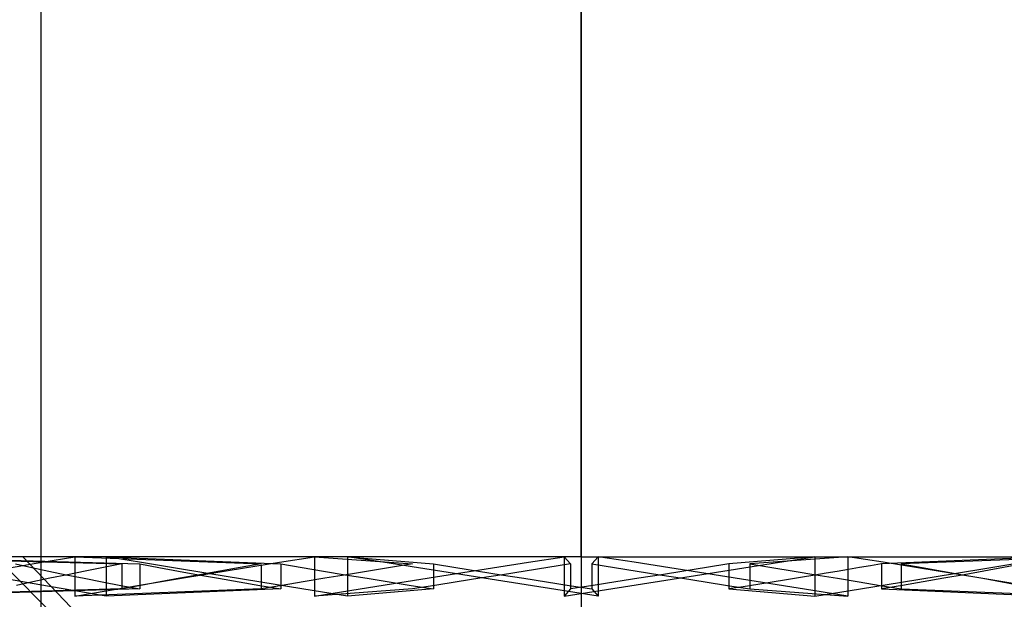
# Model space of a CAD drawing. Units: millimetres. Extents: x -170 to 170, y -45 to 130.
# Drawn here: x -166 to -160, y -30 to -27 of the extents above; entities that cross this region are included whole.
import ezdxf

# ---------------------------------------------------------------- set-up
doc = ezdxf.new("R2010")
doc.units = ezdxf.units.MM
doc.layers.add('MAIN-1', color=7, linetype='Continuous')
doc.layers.add('MAIN-2', color=7, linetype='Continuous')

msp = doc.modelspace()

# ---------------------------------------------------------------- linework, layer by layer
at = {"layer": 'MAIN-1'}
for p, q in [((-162.5, -18), (-162.5, -30)), ((-162.5, -30), (-167.5, -30)), ((-166.5362, -30), (-165.4806, -30.0288)), ((-165.4955, -30.0313), (-165.3131, -30)), ((-165.3131, -30), (-165.3131, -30.22)), ((-165.3131, -30), (-164.2783, -30.0405)), ((-164.1767, -30.0313), (-163.982, -30)), ((-163.982, -30), (-163.982, -30.22)), ((-163.982, -30), (-163.4368, -30.0405)), ((-162.7935, -30.0313), (-162.5939, -30)), ((-162.5939, -30), (-162.5594, -30.0405)), ((-162.5939, -30), (-162.5939, -30.22)), ((-162.5, -30), (-157.5, -30)), ((-161.2022, -30), (-161.6796, -30.0405)), ((-161.399, -30.0313), (-161.2022, -30)), ((-161.2022, -30), (-161.2022, -30.22)), ((-159.8604, -30), (-160.8314, -30.0405)), ((-165.6756, -30.0628), (-165.4955, -30.0313)), ((-164.5624, -30.0942), (-164.3702, -30.0628)), ((-164.3702, -30.0628), (-164.1767, -30.0313)), ((-163.1923, -30.0942), (-162.993, -30.0628)), ((-162.993, -30.0628), (-162.7935, -30.0313)), ((-162.5594, -30.0405), (-162.5594, -30.1795)), ((-161.9291, -30.0801), (-162.0547, -30.1)), ((-161.804, -30.0603), (-161.9291, -30.0801)), ((-161.6796, -30.0405), (-161.804, -30.0603)), ((-161.7955, -30.0942), (-161.5969, -30.0628)), ((-161.5969, -30.0628), (-161.399, -30.0313)), ((-161.0773, -30.0816), (-161.1396, -30.0919)), ((-161.0153, -30.0713), (-161.0773, -30.0816)), ((-160.9536, -30.061), (-161.0153, -30.0713)), ((-160.8923, -30.0507), (-160.9536, -30.061)), ((-160.8314, -30.0405), (-160.8923, -30.0507)), ((-160.4259, -30.0942), (-160.2354, -30.0628)), ((-160.2354, -30.0628), (-160.0468, -30.0313)), ((-164.9418, -30.1572), (-164.7531, -30.1258)), ((-164.7531, -30.1258), (-164.5624, -30.0942)), ((-163.5891, -30.1572), (-163.3911, -30.1258)), ((-163.3911, -30.1258), (-163.1923, -30.0942)), ((-162.1807, -30.12), (-162.3069, -30.1399)), ((-162.1945, -30.1572), (-161.9948, -30.1258)), ((-162.0547, -30.1), (-162.1807, -30.12)), ((-161.9948, -30.1258), (-161.7955, -30.0942)), ((-161.1396, -30.0919), (-161.2022, -30.1022)), ((-160.8116, -30.1572), (-160.618, -30.1258)), ((-160.618, -30.1258), (-160.4259, -30.0942)), ((-165.3131, -30.22), (-165.1286, -30.1887)), ((-165.1286, -30.1887), (-164.9418, -30.1572)), ((-163.982, -30.22), (-163.7861, -30.1887)), ((-163.7861, -30.1887), (-163.5891, -30.1572)), ((-162.5594, -30.1795), (-162.5939, -30.22)), ((-162.5939, -30.22), (-162.3942, -30.1887)), ((-162.4332, -30.1597), (-162.5594, -30.1795)), ((-162.3069, -30.1399), (-162.4332, -30.1597)), ((-162.3942, -30.1887), (-162.1945, -30.1572)), ((-161.2022, -30.22), (-161.0064, -30.1887)), ((-161.0064, -30.1887), (-160.8116, -30.1572))]:
    msp.add_line(p, q, dxfattribs=at)
at = {"layer": 'MAIN-2'}
for p, q in [((-162.5, -15.0154), (-162.5, -44.2654)), ((-165.5, -35.5), (-165.5, -18)), ((-162.5, -18), (-162.5, -35.5)), ((-162.5, -30), (-162.5, -18)), ((-162.5, -30), (-162.5, -18)), ((-162.5, -18), (-162.5, -30)), ((-166.38, -30), (-164.9527, -30.0405)), ((-165.754, -30), (-164.9798, -30.7742)), ((-164.8328, -30.8062), (-165.6012, -30)), ((-165.1396, -30), (-165.1396, -30.22)), ((-164.9532, -30.0313), (-165.1396, -30)), ((-165.1396, -30), (-164.1686, -30.0405)), ((-163.7978, -30), (-163.7978, -30.22)), ((-163.601, -30.0313), (-163.7978, -30)), ((-163.7978, -30), (-163.3204, -30.0405)), ((-162.4061, -30), (-162.4406, -30.0405)), ((-162.4061, -30), (-162.4061, -30.22)), ((-162.2065, -30.0313), (-162.4061, -30)), ((-161.018, -30), (-161.5632, -30.0405)), ((-161.018, -30), (-161.018, -30.22)), ((-160.8233, -30.0313), (-161.018, -30)), ((-159.6888, -30.0001), (-160.7217, -30.0405)), ((-165.6426, -30.0405), (-165.5509, -30.0603)), ((-165.5509, -30.0603), (-165.4568, -30.0801)), ((-165.4806, -30.0288), (-165.0514, -30.0405)), ((-165.4568, -30.0801), (-165.3603, -30.1)), ((-165.2554, -30.0801), (-165.3543, -30.1)), ((-165.1544, -30.0603), (-165.2554, -30.0801)), ((-165.0514, -30.0405), (-165.1544, -30.0603)), ((-165.0514, -30.0405), (-165.0514, -30.1795)), ((-164.7646, -30.0628), (-164.9532, -30.0313)), ((-164.9527, -30.0405), (-164.8459, -30.0603)), ((-164.9527, -30.0405), (-164.9527, -30.1795)), ((-164.8459, -30.0603), (-164.7372, -30.0801)), ((-164.5741, -30.0942), (-164.7646, -30.0628)), ((-164.7372, -30.0801), (-164.6266, -30.1)), ((-164.5074, -30.0801), (-164.6198, -30.1)), ((-164.3935, -30.0603), (-164.5074, -30.0801)), ((-164.2783, -30.0405), (-164.3935, -30.0603)), ((-164.2783, -30.0478), (-164.2783, -30.1795)), ((-164.1686, -30.0405), (-164.0508, -30.0603)), ((-164.1686, -30.0405), (-164.1686, -30.1795)), ((-164.0508, -30.0603), (-163.9315, -30.0801)), ((-163.9315, -30.0801), (-163.8111, -30.1)), ((-163.6823, -30.0801), (-163.8038, -30.1)), ((-163.5599, -30.0603), (-163.6823, -30.0801)), ((-163.4031, -30.0628), (-163.601, -30.0313)), ((-163.4368, -30.0405), (-163.5599, -30.0603)), ((-163.2045, -30.0942), (-163.4031, -30.0628)), ((-163.3204, -30.0405), (-163.196, -30.0603)), ((-163.3204, -30.0405), (-163.3204, -30.1795)), ((-163.196, -30.0603), (-163.0709, -30.0801)), ((-163.0709, -30.0801), (-162.9453, -30.1)), ((-162.8117, -30.0801), (-162.9376, -30.1)), ((-162.6855, -30.0603), (-162.8117, -30.0801)), ((-162.5594, -30.0405), (-162.6855, -30.0603)), ((-162.4406, -30.0405), (-162.3145, -30.0603)), ((-162.4406, -30.0405), (-162.4406, -30.1795)), ((-162.3145, -30.0603), (-162.1883, -30.0801)), ((-162.007, -30.0628), (-162.2065, -30.0313)), ((-162.1883, -30.0801), (-162.0624, -30.1)), ((-161.8077, -30.0942), (-162.007, -30.0628)), ((-161.6796, -30.0405), (-161.6796, -30.1795)), ((-161.5632, -30.0405), (-161.4401, -30.0603)), ((-161.5632, -30.0405), (-161.5632, -30.1795)), ((-161.4401, -30.0603), (-161.3177, -30.0801)), ((-161.3177, -30.0801), (-161.1962, -30.1)), ((-160.8314, -30.0405), (-160.8314, -30.1795)), ((-160.6298, -30.0628), (-160.8233, -30.0313)), ((-160.7217, -30.0405), (-160.6065, -30.0603)), ((-160.7217, -30.0405), (-160.7217, -30.1795)), ((-160.4376, -30.0942), (-160.6298, -30.0628)), ((-160.6065, -30.0603), (-160.4926, -30.0801)), ((-160.4926, -30.0801), (-160.3802, -30.1)), ((-160.2628, -30.0801), (-160.3734, -30.1)), ((-160.1541, -30.0603), (-160.2628, -30.0801)), ((-160.0473, -30.0405), (-160.1541, -30.0603)), ((-165.5064, -30.1572), (-165.6865, -30.1258)), ((-165.451, -30.12), (-165.5453, -30.1399)), ((-165.3543, -30.1), (-165.451, -30.12)), ((-165.3603, -30.1), (-165.2615, -30.12)), ((-165.2615, -30.12), (-165.1606, -30.1399)), ((-164.7305, -30.12), (-164.8394, -30.1399)), ((-164.6198, -30.1), (-164.7305, -30.12)), ((-164.6266, -30.1), (-164.5143, -30.12)), ((-164.382, -30.1258), (-164.5741, -30.0942)), ((-164.5143, -30.12), (-164.4005, -30.1399)), ((-164.1884, -30.1572), (-164.382, -30.1258)), ((-163.9242, -30.12), (-164.0436, -30.1399)), ((-163.8038, -30.1), (-163.9242, -30.12)), ((-163.8111, -30.1), (-163.6897, -30.12)), ((-163.6897, -30.12), (-163.5673, -30.1399)), ((-163.0052, -30.1258), (-163.2045, -30.0942)), ((-163.0633, -30.12), (-163.1885, -30.1399)), ((-162.9376, -30.1), (-163.0633, -30.12)), ((-162.8055, -30.1572), (-163.0052, -30.1258)), ((-162.9453, -30.1), (-162.8193, -30.12)), ((-162.8193, -30.12), (-162.6931, -30.1399)), ((-162.0624, -30.1), (-161.9367, -30.12)), ((-161.9367, -30.12), (-161.8115, -30.1399)), ((-161.6089, -30.1258), (-161.8077, -30.0942)), ((-161.4109, -30.1572), (-161.6089, -30.1258)), ((-161.36, -30.1281), (-161.4395, -30.141)), ((-161.2809, -30.1151), (-161.36, -30.1281)), ((-161.2022, -30.1022), (-161.2809, -30.1151)), ((-161.1962, -30.1), (-161.0758, -30.12)), ((-161.0758, -30.12), (-160.9564, -30.1399)), ((-160.4857, -30.12), (-160.5995, -30.1399)), ((-160.3734, -30.1), (-160.4857, -30.12)), ((-160.2469, -30.1258), (-160.4376, -30.0942)), ((-160.3802, -30.1), (-160.2695, -30.12)), ((-160.2695, -30.12), (-160.1606, -30.1399)), ((-160.0582, -30.1572), (-160.2469, -30.1258)), ((-165.0514, -30.1795), (-166.5362, -30.22)), ((-164.9527, -30.1795), (-166.38, -30.22)), ((-165.5453, -30.1399), (-165.6372, -30.1597)), ((-165.324, -30.1887), (-165.5064, -30.1572)), ((-165.1396, -30.22), (-165.324, -30.1887)), ((-164.2783, -30.1795), (-165.3131, -30.22)), ((-165.1606, -30.1399), (-165.0576, -30.1597)), ((-164.1686, -30.1795), (-165.1396, -30.22)), ((-165.0576, -30.1597), (-164.9527, -30.1795)), ((-164.9464, -30.1597), (-165.0514, -30.1795)), ((-164.8394, -30.1399), (-164.9464, -30.1597)), ((-164.4005, -30.1399), (-164.2852, -30.1597)), ((-164.2852, -30.1597), (-164.1686, -30.1795)), ((-164.1617, -30.1597), (-164.2783, -30.1795)), ((-163.9936, -30.1887), (-164.1884, -30.1572)), ((-164.0436, -30.1399), (-164.1617, -30.1597)), ((-163.7978, -30.22), (-163.9936, -30.1887)), ((-163.4368, -30.1795), (-163.982, -30.22)), ((-163.3204, -30.1795), (-163.7978, -30.22)), ((-163.5673, -30.1399), (-163.4442, -30.1597)), ((-163.4442, -30.1597), (-163.3204, -30.1795)), ((-163.313, -30.1597), (-163.4368, -30.1795)), ((-163.1885, -30.1399), (-163.313, -30.1597)), ((-162.6058, -30.1887), (-162.8055, -30.1572)), ((-162.6931, -30.1399), (-162.5668, -30.1597)), ((-162.4061, -30.22), (-162.6058, -30.1887)), ((-162.5668, -30.1597), (-162.4406, -30.1795)), ((-162.4406, -30.1795), (-162.4061, -30.22)), ((-161.8115, -30.1399), (-161.687, -30.1597)), ((-161.687, -30.1597), (-161.5632, -30.1795)), ((-161.5993, -30.1667), (-161.6796, -30.1795)), ((-161.6796, -30.1795), (-161.2022, -30.22)), ((-161.5192, -30.1538), (-161.5993, -30.1667)), ((-161.5632, -30.1795), (-161.018, -30.22)), ((-161.4395, -30.141), (-161.5192, -30.1538)), ((-161.2139, -30.1887), (-161.4109, -30.1572)), ((-161.018, -30.22), (-161.2139, -30.1887)), ((-160.9564, -30.1399), (-160.8383, -30.1597)), ((-160.8383, -30.1597), (-160.7217, -30.1795)), ((-160.7148, -30.1597), (-160.8314, -30.1795)), ((-160.8314, -30.1795), (-159.8604, -30.22)), ((-160.7217, -30.1795), (-159.6869, -30.22)), ((-160.5995, -30.1399), (-160.7148, -30.1597)), ((-160.1606, -30.1399), (-160.0536, -30.1597))]:
    msp.add_line(p, q, dxfattribs=at)

doc.saveas('drawing.dxf')
